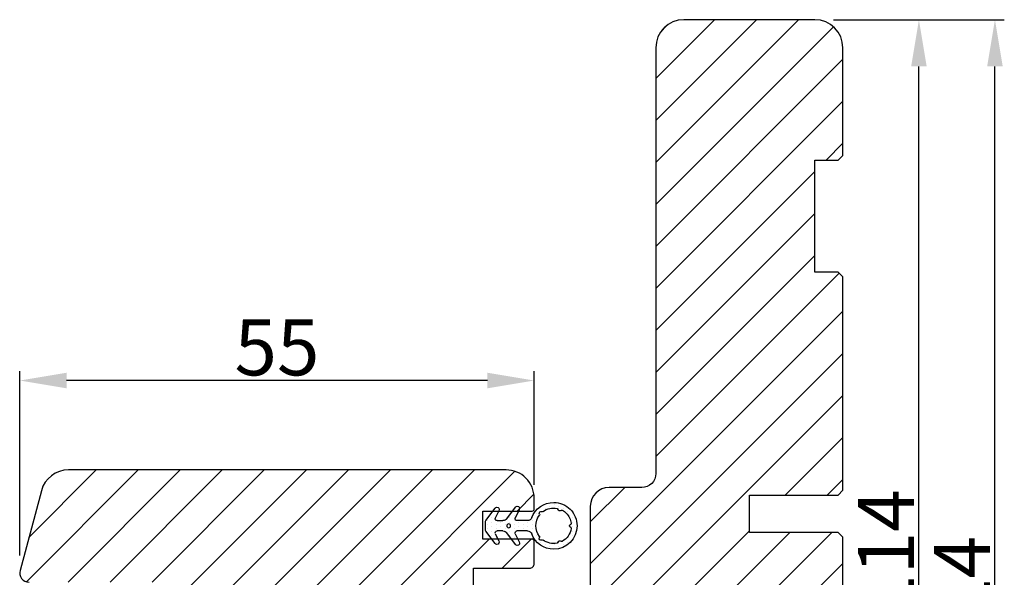
# Model space of a CAD drawing. Units: millimetres. Extents: x 3120 to 9240, y -2037 to 64.
# Drawn here: x 6772 to 6798, y -535 to -520 of the extents above; entities that cross this region are included whole.
import ezdxf

# ---------------------------------------------------------------- set-up
doc = ezdxf.new("R2010")
doc.units = ezdxf.units.MM
doc.layers.get('DEFPOINTS').update_dxf_attribs({"lineweight": 0})
for name, color, linetype, lineweight in [('02 MEASURES', 156, 'Continuous', 13), ('03 FRAME', 40, 'Continuous', 25), ('06 SASH HATCH', 40, 'Continuous', 0), ('13 GASKET', 254, 'Continuous', 25), ('14 GASKET HATCH', 254, 'Continuous', 0)]:
    doc.layers.add(name, color=color, linetype=linetype, lineweight=lineweight)
doc.styles.add('M1x0.25', font='arial.ttf', dxfattribs={"height": 1.5})
doc.dimstyles.new('M1x0.25', dxfattribs={"dimscale": 0, "dimtxt": 1.5, "dimasz": 1.25, "dimexe": 0.25, "dimexo": 0.5, "dimgap": 0.125, "dimtad": 1, "dimdec": 0, "dimlfac": 4, "dimdsep": 46, "dimtxsty": 'M1x0.25', "dimcen": -1, "dimclrd": 256, "dimclre": 256, "dimclrt": 256, "dimazin": 2, "dimtfac": 1, "dimtdec": 0, "dimtmove": 0, "dimatfit": 3, "dimfxl": 1, "dimtolj": 1, "dimarcsym": 0})

# ---------------------------------------------------------------- blocks, each defined once
blk = doc.blocks.new('*D488')
at = {"layer": '02 MEASURES', "lineweight": -2}
for p, q in [((6772.039, -534.76), (6772.039, -529.838)), ((6785.787, -532.876), (6785.787, -529.838)), ((6784.537, -530.088), (6773.289, -530.088))]:
    blk.add_line(p, q, dxfattribs=at)
at = {"layer": '02 MEASURES'}
for points in [[(6773.289, -529.88), (6773.289, -530.296), (6772.039, -530.088)], [(6784.537, -530.296), (6784.537, -529.88), (6785.787, -530.088)]]:
    blk.add_solid(points, dxfattribs=at)
at = {"layer": 'DEFPOINTS', "color": 0}
for p in [(6772.039, -530.088), (6785.787, -533.376), (6772.039, -535.26)]:
    blk.add_point(p, dxfattribs=at)
at = {"layer": '02 MEASURES', "insert": (6778.913, -529.2), "char_height": 1.5, "attachment_point": 5, "style": 'M1x0.25'}
blk.add_mtext('\\A1;55', dxfattribs=at)
blk = doc.blocks.new('Ų5mm O-ring')
at = {"layer": '14 GASKET HATCH'}
h = blk.add_hatch(dxfattribs=at)
h.set_pattern_fill('DOTS', color=256, scale=0.3, style=0)
h.paths.add_polyline_path([(1620.59, -815.5, -0.554701), (1620.88, -815.32), (1621.76, -815.75, 0.589157), (1622.14, -815.54, 0.237916), (1622.04, -815.34), (1620.8, -814.42, -0.237916), (1620.59, -814.01), (1620.59, -813.37, -0.555328), (1620.88, -813.19), (1621.66, -813.58, 0.589157), (1622.04, -813.36, 0.237916), (1621.94, -813.16), (1620.62, -812.19, 0.160483), (1620.45, -812.13), (1619.64, -812.13, 0.160483), (1619.47, -812.19), (1618.15, -813.16, 0.237916), (1618.04, -813.36, 0.589157), (1618.43, -813.58), (1619.21, -813.19, -0.555328), (1619.49, -813.37), (1619.49, -814.01, -0.237916), (1619.29, -814.42), (1618.05, -815.34, 0.237916), (1617.94, -815.54, 0.589157), (1618.33, -815.75), (1619.21, -815.32, -0.554701), (1619.49, -815.5), (1619.49, -816.62, -0.312963), (1619.17, -817.09, 0.312963), (1617.54, -819.43, 0.198912), (1618.28, -821.2, 0.198912), (1620.04, -821.93, 0.414214), (1622.54, -819.43, 0.312963), (1620.92, -817.09, -0.312963), (1620.59, -816.62)])
h.paths.add_polyline_path([(1621.18, -817.91, 0.298217), (1621.29, -817.91, -0.763763), (1621.56, -818.18, 0.298217), (1621.57, -818.29, -0.212136), (1621.91, -819.8, -0.339327), (1621.82, -819.88, 0.65192), (1621.69, -820.22, -0.339327), (1621.71, -820.34, -0.232969), (1620.33, -821.31, -0.339327), (1620.23, -821.25, 0.65192), (1619.86, -821.25, -0.339327), (1619.75, -821.31, -0.159406), (1618.7, -820.77, -0.070928), (1618.38, -820.34, -0.339327), (1618.4, -820.22, 0.65192), (1618.27, -819.88, -0.339327), (1618.18, -819.8, -0.212136), (1618.52, -818.29, 0.298217), (1618.53, -818.18, -0.763763), (1618.8, -817.91, 0.298217), (1618.91, -817.91, -0.331487)], flags=16)
h.paths.add_polyline_path([(1619.84, -814.62, -1), (1620.24, -814.62, -1)], flags=16)
at = {"layer": '13 GASKET'}
for p, q in [((1619.47, -812.19), (1618.15, -813.16)), ((1620.45, -812.13), (1619.64, -812.13)), ((1621.94, -813.16), (1620.62, -812.19)), ((1618.43, -813.58), (1619.21, -813.19)), ((1619.49, -813.37), (1619.49, -814.01)), ((1620.59, -814.01), (1620.59, -813.37)), ((1620.88, -813.19), (1621.66, -813.58)), ((1619.29, -814.42), (1618.05, -815.34)), ((1622.04, -815.34), (1620.8, -814.42)), ((1618.33, -815.75), (1619.21, -815.32)), ((1619.49, -816.62), (1619.49, -815.5)), ((1620.59, -816.62), (1620.59, -815.5)), ((1620.88, -815.32), (1621.76, -815.75))]:
    blk.add_line(p, q, dxfattribs=at)
blk.add_circle((1620.04, -814.62), 0.2, dxfattribs=at)
for centre, radius, start, end in [((1619.64, -812.43), 0.3, 90, 126.469), ((1620.45, -812.43), 0.3, 53.531, 90), ((1618.29, -813.36), 0.25, 126.469, 180), ((1618.29, -813.36), 0.25, 180, 302.019), ((1619.29, -813.37), 0.2, 0, 116.1785), ((1620.79, -813.37), 0.2, 63.8215, 180), ((1621.79, -813.36), 0.25, 237.981, 360), ((1621.79, -813.36), 0.25, 360, 53.531), ((1618.99, -814.01), 0.5, 306.469, 0), ((1621.09, -814.01), 0.5, 180, 233.531), ((1618.19, -815.54), 0.25, 126.469, 180), ((1618.19, -815.54), 0.25, 180, 302.019), ((1619.29, -815.5), 0.2, 0, 116.0688), ((1620.79, -815.5), 0.2, 63.9312, 180), ((1621.89, -815.54), 0.25, 237.981, 360), ((1621.89, -815.54), 0.25, 360, 53.531), ((1618.99, -816.62), 0.5, 290.4873, 0), ((1621.09, -816.62), 0.5, 180, 249.5127), ((1620.04, -819.43), 2.5, 110.4873, 180), ((1620.04, -819.43), 1.9, 53.3207, 126.6793), ((1620.04, -819.43), 2.5, 360, 69.5127), ((1620.04, -819.43), 1.9, 143.3207, 191.2284), ((1618.7, -818.09), 0.2, 60.2575, 209.7425), ((1618.44, -818.23), 0.1, 323.3207, 29.7425), ((1618.85, -817.83), 0.1, 240.2575, 306.6793), ((1621.24, -817.83), 0.1, 233.3207, 299.7425), ((1621.39, -818.09), 0.2, 330.2575, 119.7425), ((1621.65, -818.23), 0.1, 150.2575, 216.6793), ((1620.04, -819.43), 1.9, 348.7716, 36.6793), ((1620.04, -819.43), 2.5, 180, 225), ((1618.28, -819.78), 0.1, 191.2284, 266.2023), ((1618.26, -820.08), 0.2, 313.7977, 86.2023), ((1620.04, -819.43), 2.5, 270, 360), ((1621.83, -820.08), 0.2, 93.7977, 226.2023), ((1621.81, -819.78), 0.1, 273.7977, 348.7716), ((1618.47, -820.3), 0.1, 133.7977, 208.7716), ((1620.04, -819.43), 1.9, 208.7716, 225), ((1620.04, -819.43), 1.9, 225, 261.2284), ((1620.04, -819.43), 1.9, 278.7716, 331.2284), ((1621.62, -820.3), 0.1, 331.2284, 46.2023), ((1620.04, -819.43), 2.5, 225, 270), ((1619.77, -821.21), 0.1, 261.2284, 336.2023), ((1620.04, -821.33), 0.2, 23.7977, 156.2023), ((1620.32, -821.21), 0.1, 203.7977, 278.7716)]:
    blk.add_arc(centre, radius, start, end, dxfattribs=at)
blk = doc.blocks.new('*D490')
at = {"layer": '02 MEASURES', "lineweight": -2}
for p, q in [((6793.787, -520.447), (6798.351, -520.447)), ((6798.101, -550.197), (6798.101, -521.697)), ((6794.037, -551.447), (6798.351, -551.447))]:
    blk.add_line(p, q, dxfattribs=at)
at = {"layer": '02 MEASURES'}
for points in [[(6798.309, -521.697), (6797.893, -521.697), (6798.101, -520.447)], [(6797.893, -550.197), (6798.309, -550.197), (6798.101, -551.447)]]:
    blk.add_solid(points, dxfattribs=at)
at = {"layer": 'DEFPOINTS', "color": 0}
for p in [(6793.287, -520.447), (6798.101, -520.447), (6793.537, -551.447)]:
    blk.add_point(p, dxfattribs=at)
at = {"layer": '02 MEASURES', "insert": (6797.223, -535.947), "char_height": 1.5, "attachment_point": 5, "rotation": 90, "style": 'M1x0.25'}
blk.add_mtext('\\A1;124', dxfattribs=at)
blk = doc.blocks.new('*D518')
at = {"layer": '02 MEASURES', "lineweight": -2}
for p, q in [((6793.787, -520.447), (6796.319, -520.447)), ((6796.069, -547.697), (6796.069, -521.697)), ((6793.787, -548.947), (6796.319, -548.947))]:
    blk.add_line(p, q, dxfattribs=at)
at = {"layer": '02 MEASURES'}
for points in [[(6796.277, -521.697), (6795.861, -521.697), (6796.069, -520.447)], [(6795.861, -547.697), (6796.277, -547.697), (6796.069, -548.947)]]:
    blk.add_solid(points, dxfattribs=at)
at = {"layer": 'DEFPOINTS', "color": 0}
for p in [(6793.287, -520.447), (6796.069, -520.447), (6793.287, -548.947)]:
    blk.add_point(p, dxfattribs=at)
at = {"layer": '02 MEASURES', "insert": (6795.191, -534.697), "char_height": 1.5, "attachment_point": 5, "rotation": 90, "style": 'M1x0.25'}
blk.add_mtext('\\A1;114', dxfattribs=at)

msp = doc.modelspace()

# ---------------------------------------------------------------- hatches: boundary and pattern name
at = {"layer": '06 SASH HATCH'}
h = msp.add_hatch(dxfattribs=at)
h.set_pattern_fill('LINE', color=256, scale=0.25, angle=45, style=0)
h.paths.add_polyline_path([(6791.537, -533.147), (6793.912, -533.147), (6794.037, -533.022), (6794.037, -527.322), (6793.912, -527.197), (6793.287, -527.197), (6793.287, -524.197), (6793.912, -524.197), (6794.037, -524.072), (6794.037, -521.197, 0.414211), (6793.287, -520.447), (6789.787, -520.447, 0.414211), (6789.037, -521.197), (6789.037, -532.572, -0.414211), (6788.662, -532.947), (6787.787, -532.947, 0.414206), (6787.287, -533.447), (6787.287, -542.322, -0.414212), (6786.912, -542.697), (6782.912, -542.697, 0.4142), (6782.537, -543.072), (6782.537, -548.447, 0.414206), (6783.037, -548.947), (6793.287, -548.947, 0.414211), (6794.037, -548.197), (6794.037, -545.322), (6793.912, -545.197), (6793.287, -545.197), (6793.287, -542.197), (6793.912, -542.197), (6794.037, -542.072), (6794.037, -541.569), (6793.287, -539.758), (6794.037, -539.447), (6794.037, -534.272), (6793.912, -534.147), (6791.537, -534.147)])
h = msp.add_hatch(dxfattribs=at)
h.set_pattern_fill('LINE', color=256, scale=0.25, angle=45, style=0)
h.paths.add_polyline_path([(6784.162, -535.101), (6785.662, -535.101, 0.414308), (6785.787, -534.976), (6785.787, -534.376, 0.414409), (6785.737, -534.326), (6784.412, -534.326), (6784.412, -534.051), (6784.412, -533.851), (6784.412, -533.576), (6785.737, -533.576, 0.41441), (6785.787, -533.526), (6785.787, -533.226, 0.414226), (6785.037, -532.476), (6773.341, -532.476, 0.339464), (6772.616, -533.032), (6772.046, -535.161, 0.493111), (6772.287, -535.476), (6775.662, -535.476, -0.414212), (6776.037, -535.851), (6776.037, -547.976, 0.414206), (6776.537, -548.476), (6780.787, -548.476, 0.414211), (6781.537, -547.726), (6781.537, -547.335, 0.341975), (6781.162, -546.851, -0.342014), (6780.787, -546.367), (6780.787, -546.085, -0.342012), (6781.162, -545.601, 0.341975), (6781.537, -545.117), (6781.537, -543.401, 0.414225), (6781.412, -543.276), (6781.162, -543.276), (6781.162, -542.651, 0.414225), (6781.037, -542.526), (6779.537, -542.526), (6779.537, -541.526), (6781.912, -541.526), (6781.912, -541.476), (6784.037, -541.476, 0.414225), (6784.162, -541.351), (6784.162, -540.651, 0.414225), (6784.037, -540.526), (6783.612, -540.526), (6783.612, -540.026), (6781.287, -540.026), (6781.287, -536.926), (6783.612, -536.926), (6783.612, -536.426), (6784.037, -536.426, 0.414225), (6784.162, -536.301)])

# ---------------------------------------------------------------- linework, layer by layer
at = {"layer": '03 FRAME'}
for points in [[(6794.037, -539.447), (6794.037, -534.272), (6793.912, -534.147), (6791.537, -534.147), (6791.537, -533.147), (6793.912, -533.147), (6794.037, -533.022), (6794.037, -527.322), (6793.912, -527.197), (6793.287, -527.197), (6793.287, -524.197), (6793.912, -524.197), (6794.037, -524.072), (6794.037, -521.197, 0.414211), (6793.287, -520.447), (6789.787, -520.447, 0.414211), (6789.037, -521.197), (6789.037, -532.572, -0.414211), (6788.662, -532.947), (6787.787, -532.947, 0.414206), (6787.287, -533.447), (6787.287, -542.322, -0.414212)], [(6784.162, -536.301), (6784.162, -535.101), (6785.662, -535.101, 0.414308), (6785.787, -534.976), (6785.787, -534.376, 0.414409), (6785.737, -534.326), (6784.412, -534.326), (6784.412, -534.051), (6784.412, -533.851), (6784.412, -533.576), (6785.737, -533.576, 0.41441), (6785.787, -533.526), (6785.787, -533.226, 0.414226), (6785.037, -532.476), (6773.341, -532.476, 0.339464), (6772.616, -533.032), (6772.046, -535.161, 0.493111), (6772.287, -535.476)]]:
    msp.add_lwpolyline(points, format="xyb", dxfattribs=at)

# ---------------------------------------------------------------- block references
at = {"layer": '13 GASKET', "xscale": -0.25, "yscale": 0.25, "zscale": 0.25, "rotation": 89.9999999999965}
msp.add_blockref('Ų5mm O-ring', (6581.451, -128.96), dxfattribs=at)

# ---------------------------------------------------------------- dimensions: what is measured, and where the dimension line sits
at = {"layer": '02 MEASURES'}
for base, p1, picture, middle in [((6798.101, -520.447), (6793.537, -551.447), '*D490', (6797.223, -535.947)), ((6796.069, -520.447), (6793.287, -548.947), '*D518', (6795.191, -534.697))]:
    dim = msp.add_linear_dim(base=base, p1=p1, p2=(6793.287, -520.447), angle=90, dimstyle='M1x0.25', override={"dimscale": 1}, dxfattribs=at)
    dim.commit()
    dim.dimension.update_dxf_attribs({"geometry": picture, "text_midpoint": middle})
dim = msp.add_linear_dim(base=(6772.039, -530.088), p1=(6785.787, -533.376), p2=(6772.039, -535.26), dimstyle='M1x0.25', override={"dimscale": 1}, dxfattribs=at)
dim.commit()
dim.dimension.update_dxf_attribs({"geometry": '*D488', "text_midpoint": (6778.913, -529.2)})

doc.saveas('drawing.dxf')
